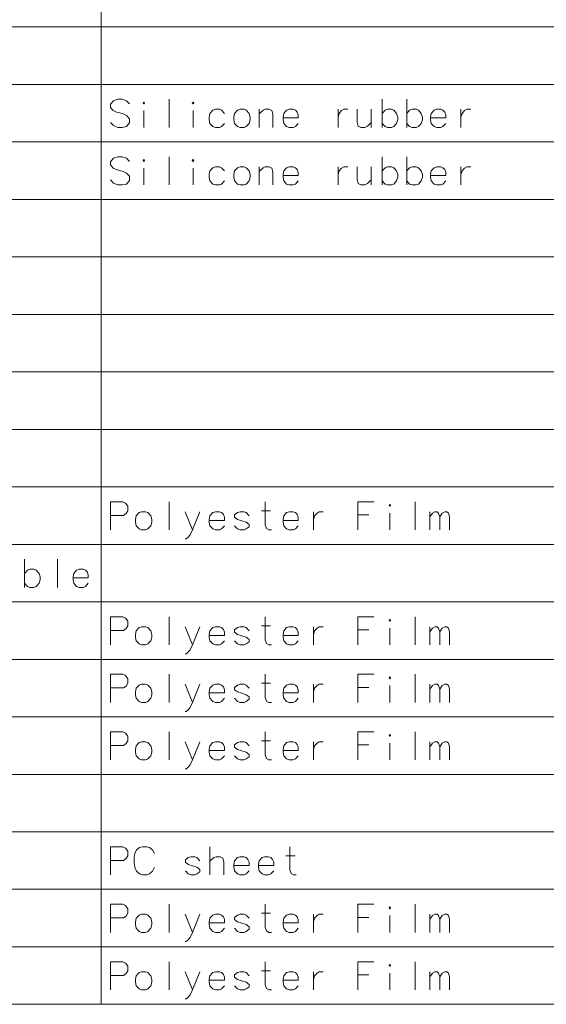
# Model space of a CAD drawing. Extents: x 31 to 823, y 24 to 551.
# Drawn here: x 165 to 231, y 24 to 147 of the extents above; entities that cross this region are included whole.
import ezdxf

# ---------------------------------------------------------------- set-up
doc = ezdxf.new("R2010")
doc.units = 0

msp = doc.modelspace()

# ---------------------------------------------------------------- linework, layer by layer
at = {"color": 7, "lineweight": 13}
for p, q in [((175.288849, 266.656311), (175.288849, 24.446564)), ((38.772736, 146.051453), (297.91626, 146.051453)), ((38.772736, 138.898224), (297.91626, 138.898224)), ((38.772736, 131.744995), (297.91626, 131.744995)), ((38.772736, 124.591766), (297.91626, 124.591766)), ((38.772736, 117.438538), (297.91626, 117.438538)), ((38.772736, 110.285309), (297.91626, 110.285309)), ((38.772736, 103.13208), (297.91626, 103.13208)), ((38.772736, 95.978851), (297.91626, 95.978851)), ((38.772736, 88.825623), (297.91626, 88.825623)), ((38.772736, 81.672394), (297.91626, 81.672394)), ((38.772736, 74.519165), (297.91626, 74.519165)), ((38.772736, 67.365936), (297.91626, 67.365936)), ((38.772736, 60.212708), (297.91626, 60.212708)), ((38.772736, 53.059479), (297.91626, 53.059479)), ((38.772736, 45.90625), (297.91626, 45.90625)), ((38.772736, 38.753021), (297.91626, 38.753021)), ((38.772736, 31.599792), (297.91626, 31.599792)), ((38.772736, 24.446564), (297.91626, 24.446564))]:
    msp.add_line(p, q, dxfattribs=at)
for points in [[(178.817886, 136.478867), (178.456589, 136.874023), (177.914658, 137.043381), (177.372726, 137.043381), (176.83078, 136.874023), (176.469498, 136.422409), (176.469498, 136.027252), (176.785629, 135.632095)], [(183.763046, 137.043381), (183.763046, 133.543381)], [(210.261429, 137.043381), (210.261429, 133.543381)], [(213.321106, 137.043381), (213.321106, 133.543381)], [(176.785629, 135.632095), (177.282394, 135.406281)], [(177.282394, 135.406281), (177.643692, 135.349838)], [(177.643692, 135.349838), (178.05014, 135.236923)], [(178.05014, 135.236923), (178.456589, 135.011124), (178.817886, 134.615967)], [(180.613037, 133.543381), (180.613037, 135.632095)], [(186.732391, 133.543381), (186.732391, 135.632095)], [(190.650131, 135.293381), (190.288849, 135.688538), (190.017883, 135.801453), (189.521103, 135.801453), (189.204971, 135.688538), (188.843689, 135.293381), (188.753357, 134.841766)], [(188.753357, 134.841766), (188.753357, 134.503052)], [(196.679169, 133.543381), (196.679169, 135.180481), (196.543686, 135.632095), (196.227554, 135.801453), (195.730789, 135.801453), (195.459808, 135.688538), (194.963043, 135.236923)], [(194.963043, 133.543381), (194.963043, 135.801453)], [(199.46788, 135.688538), (199.196915, 135.801453), (198.700134, 135.801453), (198.384003, 135.688538), (198.02272, 135.293381), (197.932404, 134.841766)], [(197.932404, 134.841766), (197.932404, 134.503052)], [(199.46788, 135.688538), (199.69368, 135.462738)], [(199.829163, 134.728867), (199.829163, 135.124023), (199.69368, 135.462738)], [(204.774323, 135.801453), (204.774323, 133.543381)], [(204.774323, 134.841766), (204.909821, 135.293381), (205.225952, 135.632095), (205.496918, 135.801453), (205.993683, 135.801453)], [(207.156586, 135.801453), (207.156586, 134.220795), (207.292068, 133.712738), (207.6082, 133.543381), (208.10498, 133.543381), (208.421112, 133.712738), (208.917877, 134.164352)], [(208.917877, 133.543381), (208.917877, 135.801453)], [(212.067871, 135.293381), (211.706589, 135.688538), (211.435623, 135.801453), (210.938843, 135.801453), (210.622711, 135.688538), (210.261429, 135.293381)], [(212.067871, 134.051453), (212.203369, 134.503052), (212.203369, 134.841766), (212.067871, 135.293381)], [(215.127563, 135.293381), (214.766266, 135.688538), (214.4953, 135.801453), (213.99852, 135.801453), (213.682404, 135.688538), (213.321106, 135.293381)], [(215.127563, 134.051453), (215.263031, 134.503052), (215.263031, 134.841766), (215.127563, 135.293381)], [(217.825943, 135.688538), (217.554977, 135.801453), (217.058197, 135.801453), (216.742065, 135.688538), (216.380783, 135.293381), (216.290466, 134.841766)], [(216.290466, 134.841766), (216.290466, 134.503052)], [(217.825943, 135.688538), (218.051758, 135.462738)], [(218.187225, 134.728867), (218.187225, 135.124023), (218.051758, 135.462738)], [(220.072723, 135.801453), (220.072723, 133.543381)], [(220.072723, 134.841766), (220.208191, 135.293381), (220.524323, 135.632095), (220.795288, 135.801453), (221.292068, 135.801453)], [(178.456589, 133.656281), (177.914658, 133.543381), (177.372726, 133.543381), (176.83078, 133.76918), (176.469498, 134.164352)], [(178.817886, 134.107895), (178.456589, 133.656281)], [(178.817886, 134.615967), (178.817886, 134.107895)], [(188.843689, 134.051453), (188.753357, 134.503052)], [(189.521103, 133.543381), (189.204971, 133.656281), (188.843689, 134.051453)], [(189.521103, 133.543381), (190.017883, 133.543381)], [(190.017883, 133.543381), (190.288849, 133.656281), (190.650131, 134.051453)], [(199.829163, 134.728867), (197.932404, 134.728867)], [(198.02272, 134.051453), (197.932404, 134.503052)], [(198.700134, 133.543381), (198.384003, 133.656281), (198.02272, 134.051453)], [(198.700134, 133.543381), (199.196915, 133.543381)], [(199.196915, 133.543381), (199.46788, 133.656281), (199.829163, 134.051453)], [(210.938843, 133.543381), (210.622711, 133.656281), (210.261429, 134.051453)], [(210.938843, 133.543381), (211.435623, 133.543381)], [(211.435623, 133.543381), (211.706589, 133.656281), (212.067871, 134.051453)], [(213.99852, 133.543381), (213.682404, 133.656281), (213.321106, 134.051453)], [(213.99852, 133.543381), (214.4953, 133.543381)], [(214.4953, 133.543381), (214.766266, 133.656281), (215.127563, 134.051453)], [(218.187225, 134.728867), (216.290466, 134.728867)], [(216.380783, 134.051453), (216.290466, 134.503052)], [(217.058197, 133.543381), (216.742065, 133.656281), (216.380783, 134.051453)], [(217.058197, 133.543381), (217.554977, 133.543381)], [(217.554977, 133.543381), (217.825943, 133.656281), (218.187225, 134.051453)], [(178.817886, 129.325638), (178.456589, 129.72081), (177.914658, 129.890167), (177.372726, 129.890167), (176.83078, 129.72081), (176.469498, 129.269196), (176.469498, 128.874023), (176.785629, 128.478867)], [(183.763046, 129.890167), (183.763046, 126.39016)], [(210.261429, 129.890167), (210.261429, 126.39016)], [(213.321106, 129.890167), (213.321106, 126.39016)], [(190.650131, 128.140167), (190.288849, 128.535324), (190.017883, 128.648224), (189.521103, 128.648224), (189.204971, 128.535324), (188.843689, 128.140167), (188.753357, 127.688545)], [(196.679169, 126.39016), (196.679169, 128.027252), (196.543686, 128.478867), (196.227554, 128.648224), (195.730789, 128.648224), (195.459808, 128.535324), (194.963043, 128.08371)], [(194.963043, 126.39016), (194.963043, 128.648224)], [(199.46788, 128.535324), (199.196915, 128.648224), (198.700134, 128.648224), (198.384003, 128.535324), (198.02272, 128.140167), (197.932404, 127.688545)], [(204.774323, 128.648224), (204.774323, 126.39016)], [(204.774323, 127.688545), (204.909821, 128.140167), (205.225952, 128.478867), (205.496918, 128.648224), (205.993683, 128.648224)], [(207.156586, 128.648224), (207.156586, 127.067581), (207.292068, 126.559517), (207.6082, 126.39016), (208.10498, 126.39016), (208.421112, 126.559517), (208.917877, 127.011124)], [(208.917877, 126.39016), (208.917877, 128.648224)], [(212.067871, 128.140167), (211.706589, 128.535324), (211.435623, 128.648224), (210.938843, 128.648224), (210.622711, 128.535324), (210.261429, 128.140167)], [(215.127563, 128.140167), (214.766266, 128.535324), (214.4953, 128.648224), (213.99852, 128.648224), (213.682404, 128.535324), (213.321106, 128.140167)], [(217.825943, 128.535324), (217.554977, 128.648224), (217.058197, 128.648224), (216.742065, 128.535324), (216.380783, 128.140167), (216.290466, 127.688545)], [(220.072723, 128.648224), (220.072723, 126.39016)], [(220.072723, 127.688545), (220.208191, 128.140167), (220.524323, 128.478867), (220.795288, 128.648224), (221.292068, 128.648224)], [(176.785629, 128.478867), (177.282394, 128.253067)], [(177.282394, 128.253067), (177.643692, 128.196609)], [(177.643692, 128.196609), (178.05014, 128.08371)], [(178.05014, 128.08371), (178.456589, 127.857903), (178.817886, 127.462738)], [(178.817886, 127.462738), (178.817886, 126.954674)], [(180.613037, 126.39016), (180.613037, 128.478867)], [(186.732391, 126.39016), (186.732391, 128.478867)], [(188.753357, 127.688545), (188.753357, 127.349838)], [(197.932404, 127.688545), (197.932404, 127.349838)], [(199.829163, 127.575645), (197.932404, 127.575645)], [(199.46788, 128.535324), (199.69368, 128.309509)], [(199.829163, 127.575645), (199.829163, 127.970802), (199.69368, 128.309509)], [(212.067871, 126.898224), (212.203369, 127.349838), (212.203369, 127.688545), (212.067871, 128.140167)], [(215.127563, 126.898224), (215.263031, 127.349838), (215.263031, 127.688545), (215.127563, 128.140167)], [(216.290466, 127.688545), (216.290466, 127.349838)], [(218.187225, 127.575645), (216.290466, 127.575645)], [(217.825943, 128.535324), (218.051758, 128.309509)], [(218.187225, 127.575645), (218.187225, 127.970802), (218.051758, 128.309509)], [(178.456589, 126.503059), (177.914658, 126.39016), (177.372726, 126.39016), (176.83078, 126.615967), (176.469498, 127.011124)], [(178.817886, 126.954674), (178.456589, 126.503059)], [(188.843689, 126.898224), (188.753357, 127.349838)], [(189.521103, 126.39016), (189.204971, 126.503059), (188.843689, 126.898224)], [(189.521103, 126.39016), (190.017883, 126.39016)], [(190.017883, 126.39016), (190.288849, 126.503059), (190.650131, 126.898224)], [(198.02272, 126.898224), (197.932404, 127.349838)], [(198.700134, 126.39016), (198.384003, 126.503059), (198.02272, 126.898224)], [(198.700134, 126.39016), (199.196915, 126.39016)], [(199.196915, 126.39016), (199.46788, 126.503059), (199.829163, 126.898224)], [(210.938843, 126.39016), (210.622711, 126.503059), (210.261429, 126.898224)], [(210.938843, 126.39016), (211.435623, 126.39016)], [(211.435623, 126.39016), (211.706589, 126.503059), (212.067871, 126.898224)], [(213.99852, 126.39016), (213.682404, 126.503059), (213.321106, 126.898224)], [(213.99852, 126.39016), (214.4953, 126.39016)], [(214.4953, 126.39016), (214.766266, 126.503059), (215.127563, 126.898224)], [(216.380783, 126.898224), (216.290466, 127.349838)], [(217.058197, 126.39016), (216.742065, 126.503059), (216.380783, 126.898224)], [(217.058197, 126.39016), (217.554977, 126.39016)], [(217.554977, 126.39016), (217.825943, 126.503059), (218.187225, 126.898224)], [(178.004974, 86.970787), (176.469498, 86.970787)], [(176.469498, 86.970787), (176.469498, 83.470787)], [(178.004974, 86.970787), (178.321106, 86.80143), (178.637238, 86.406273), (178.637238, 85.841751), (178.411423, 85.503044), (178.095306, 85.277237)], [(183.763046, 86.970787), (183.763046, 83.470787)], [(195.234009, 85.841751), (196.363037, 85.841751)], [(196.49852, 83.470787), (196.182404, 83.470787), (195.866272, 83.640144), (195.730789, 84.091751), (195.730789, 86.970787)], [(207.246918, 86.970787), (209.234009, 86.970787)], [(207.246918, 86.970787), (207.246918, 83.470787)], [(214.359818, 86.970787), (214.359818, 83.470787)], [(176.469498, 85.277237), (178.095306, 85.277237)], [(186.687241, 83.470787), (185.738846, 85.728851)], [(187.590454, 85.728851), (186.687241, 83.470787), (186.371109, 82.849823), (186.100143, 82.511108), (185.874329, 82.341751), (185.738846, 82.341751)], [(190.288849, 85.615952), (190.017883, 85.728851), (189.521103, 85.728851), (189.204971, 85.615952), (188.843689, 85.220787), (188.753357, 84.769173)], [(188.753357, 84.769173), (188.753357, 84.430466)], [(190.650131, 84.656273), (188.753357, 84.656273)], [(190.288849, 85.615952), (190.514648, 85.390144)], [(190.650131, 84.656273), (190.650131, 85.05143), (190.514648, 85.390144)], [(193.709808, 85.220787), (193.348526, 85.615952), (193.07756, 85.728851), (192.58078, 85.728851), (192.264648, 85.615952), (191.903366, 85.333687)], [(191.903366, 85.333687), (191.903366, 85.05143)], [(191.903366, 85.05143), (192.264648, 84.769173)], [(193.709808, 84.148209), (193.348526, 84.430466), (192.806595, 84.599823), (192.264648, 84.769173)], [(199.46788, 85.615952), (199.196915, 85.728851), (198.700134, 85.728851), (198.384003, 85.615952), (198.02272, 85.220787), (197.932404, 84.769173)], [(197.932404, 84.769173), (197.932404, 84.430466)], [(199.829163, 84.656273), (197.932404, 84.656273)], [(199.46788, 85.615952), (199.69368, 85.390144)], [(199.829163, 84.656273), (199.829163, 85.05143), (199.69368, 85.390144)], [(201.714661, 85.728851), (201.714661, 83.470787)], [(201.714661, 84.769173), (201.850143, 85.220787), (202.16626, 85.559494), (202.437241, 85.728851), (202.934006, 85.728851)], [(208.601746, 85.333687), (207.246918, 85.333687)], [(211.209808, 83.470787), (211.209808, 85.559494)], [(216.200134, 83.470787), (216.200134, 85.728851)], [(216.200134, 85.107887), (216.516266, 85.559494), (216.832397, 85.728851), (217.103363, 85.728851), (217.284012, 85.559494), (217.419495, 85.107887), (217.735626, 85.559494), (218.051758, 85.728851), (218.322723, 85.728851), (218.503357, 85.559494), (218.638855, 85.107887)], [(217.419495, 85.107887), (217.419495, 83.470787)], [(218.638855, 85.107887), (218.638855, 83.470787)], [(188.843689, 83.978851), (188.753357, 84.430466)], [(189.521103, 83.470787), (189.204971, 83.583687), (188.843689, 83.978851)], [(189.521103, 83.470787), (190.017883, 83.470787)], [(190.017883, 83.470787), (190.288849, 83.583687), (190.650131, 83.978851)], [(192.58078, 83.470787), (192.264648, 83.583687), (191.903366, 83.978851)], [(192.58078, 83.470787), (193.07756, 83.470787)], [(193.07756, 83.470787), (193.348526, 83.583687), (193.709808, 83.865952)], [(193.709808, 84.148209), (193.709808, 83.865952)], [(198.02272, 83.978851), (197.932404, 84.430466)], [(198.700134, 83.470787), (198.384003, 83.583687), (198.02272, 83.978851)], [(198.700134, 83.470787), (199.196915, 83.470787)], [(199.196915, 83.470787), (199.46788, 83.583687), (199.829163, 83.978851)], [(165.775955, 79.817558), (165.775955, 76.317558)], [(169.874344, 79.817558), (169.874344, 76.317558)], [(167.582397, 78.067558), (167.221115, 78.462723), (166.95015, 78.575623), (166.453369, 78.575623), (166.137238, 78.462723), (165.775955, 78.067558)], [(173.340469, 78.462723), (173.069504, 78.575623), (172.572723, 78.575623), (172.256592, 78.462723), (171.895309, 78.067558), (171.804993, 77.615944)], [(173.340469, 78.462723), (173.566284, 78.236916)], [(167.582397, 76.825623), (167.717896, 77.277237), (167.717896, 77.615944), (167.582397, 78.067558)], [(171.804993, 77.615944), (171.804993, 77.277237)], [(173.701752, 77.503044), (171.804993, 77.503044)], [(171.895309, 76.825623), (171.804993, 77.277237)], [(173.701752, 77.503044), (173.701752, 77.898201), (173.566284, 78.236916)], [(166.453369, 76.317558), (166.137238, 76.430458), (165.775955, 76.825623)], [(166.453369, 76.317558), (166.95015, 76.317558)], [(166.95015, 76.317558), (167.221115, 76.430458), (167.582397, 76.825623)], [(172.572723, 76.317558), (172.256592, 76.430458), (171.895309, 76.825623)], [(172.572723, 76.317558), (173.069504, 76.317558)], [(173.069504, 76.317558), (173.340469, 76.430458), (173.701752, 76.825623)], [(178.004974, 72.66433), (176.469498, 72.66433)], [(176.469498, 72.66433), (176.469498, 69.16433)], [(178.004974, 72.66433), (178.321106, 72.494972), (178.637238, 72.099815), (178.637238, 71.535294), (178.411423, 71.196587), (178.095306, 70.970779)], [(183.763046, 72.66433), (183.763046, 69.16433)], [(196.49852, 69.16433), (196.182404, 69.16433), (195.866272, 69.333687), (195.730789, 69.785294), (195.730789, 72.66433)], [(207.246918, 72.66433), (209.234009, 72.66433)], [(207.246918, 72.66433), (207.246918, 69.16433)], [(214.359818, 72.66433), (214.359818, 69.16433)], [(186.687241, 69.16433), (185.738846, 71.422394)], [(187.590454, 71.422394), (186.687241, 69.16433), (186.371109, 68.543365), (186.100143, 68.204651), (185.874329, 68.035294), (185.738846, 68.035294)], [(190.288849, 71.309494), (190.017883, 71.422394), (189.521103, 71.422394), (189.204971, 71.309494), (188.843689, 70.91433), (188.753357, 70.462715)], [(190.288849, 71.309494), (190.514648, 71.083687)], [(190.650131, 70.349815), (190.650131, 70.744972), (190.514648, 71.083687)], [(193.709808, 70.91433), (193.348526, 71.309494), (193.07756, 71.422394), (192.58078, 71.422394), (192.264648, 71.309494), (191.903366, 71.027229)], [(195.234009, 71.535294), (196.363037, 71.535294)], [(199.46788, 71.309494), (199.196915, 71.422394), (198.700134, 71.422394), (198.384003, 71.309494), (198.02272, 70.91433), (197.932404, 70.462715)], [(199.46788, 71.309494), (199.69368, 71.083687)], [(199.829163, 70.349815), (199.829163, 70.744972), (199.69368, 71.083687)], [(201.714661, 71.422394), (201.714661, 69.16433)], [(201.714661, 70.462715), (201.850143, 70.91433), (202.16626, 71.253036), (202.437241, 71.422394), (202.934006, 71.422394)], [(211.209808, 69.16433), (211.209808, 71.253036)], [(216.200134, 69.16433), (216.200134, 71.422394)], [(216.200134, 70.80143), (216.516266, 71.253036), (216.832397, 71.422394), (217.103363, 71.422394), (217.284012, 71.253036), (217.419495, 70.80143), (217.735626, 71.253036), (218.051758, 71.422394), (218.322723, 71.422394), (218.503357, 71.253036), (218.638855, 70.80143)], [(176.469498, 70.970779), (178.095306, 70.970779)], [(188.753357, 70.462715), (188.753357, 70.124008)], [(190.650131, 70.349815), (188.753357, 70.349815)], [(188.843689, 69.672394), (188.753357, 70.124008)], [(191.903366, 71.027229), (191.903366, 70.744972)], [(191.903366, 70.744972), (192.264648, 70.462715)], [(193.709808, 69.841751), (193.348526, 70.124008), (192.806595, 70.293365), (192.264648, 70.462715)], [(193.709808, 69.841751), (193.709808, 69.559494)], [(197.932404, 70.462715), (197.932404, 70.124008)], [(199.829163, 70.349815), (197.932404, 70.349815)], [(198.02272, 69.672394), (197.932404, 70.124008)], [(208.601746, 71.027229), (207.246918, 71.027229)], [(217.419495, 70.80143), (217.419495, 69.16433)], [(218.638855, 70.80143), (218.638855, 69.16433)], [(189.521103, 69.16433), (189.204971, 69.277229), (188.843689, 69.672394)], [(189.521103, 69.16433), (190.017883, 69.16433)], [(190.017883, 69.16433), (190.288849, 69.277229), (190.650131, 69.672394)], [(192.58078, 69.16433), (192.264648, 69.277229), (191.903366, 69.672394)], [(192.58078, 69.16433), (193.07756, 69.16433)], [(193.07756, 69.16433), (193.348526, 69.277229), (193.709808, 69.559494)], [(198.700134, 69.16433), (198.384003, 69.277229), (198.02272, 69.672394)], [(198.700134, 69.16433), (199.196915, 69.16433)], [(199.196915, 69.16433), (199.46788, 69.277229), (199.829163, 69.672394)], [(178.004974, 65.511093), (176.469498, 65.511093)], [(176.469498, 65.511093), (176.469498, 62.011097)], [(178.004974, 65.511093), (178.321106, 65.341743), (178.637238, 64.946579), (178.637238, 64.382065), (178.411423, 64.043358), (178.095306, 63.817547)], [(183.763046, 65.511093), (183.763046, 62.011097)], [(196.49852, 62.011097), (196.182404, 62.011097), (195.866272, 62.18045), (195.730789, 62.632065), (195.730789, 65.511093)], [(207.246918, 65.511093), (209.234009, 65.511093)], [(207.246918, 65.511093), (207.246918, 62.011097)], [(214.359818, 65.511093), (214.359818, 62.011097)], [(176.469498, 63.817547), (178.095306, 63.817547)], [(186.687241, 62.011097), (185.738846, 64.269165)], [(187.590454, 64.269165), (186.687241, 62.011097), (186.371109, 61.390129), (186.100143, 61.051418), (185.874329, 60.882065), (185.738846, 60.882065)], [(190.288849, 64.156258), (190.017883, 64.269165), (189.521103, 64.269165), (189.204971, 64.156258), (188.843689, 63.761097), (188.753357, 63.309483)], [(190.288849, 64.156258), (190.514648, 63.93045)], [(190.650131, 63.196579), (190.650131, 63.591743), (190.514648, 63.93045)], [(193.709808, 63.761097), (193.348526, 64.156258), (193.07756, 64.269165), (192.58078, 64.269165), (192.264648, 64.156258), (191.903366, 63.874001)], [(191.903366, 63.874001), (191.903366, 63.591743)], [(195.234009, 64.382065), (196.363037, 64.382065)], [(199.46788, 64.156258), (199.196915, 64.269165), (198.700134, 64.269165), (198.384003, 64.156258), (198.02272, 63.761097), (197.932404, 63.309483)], [(199.46788, 64.156258), (199.69368, 63.93045)], [(199.829163, 63.196579), (199.829163, 63.591743), (199.69368, 63.93045)], [(201.714661, 64.269165), (201.714661, 62.011097)], [(201.714661, 63.309483), (201.850143, 63.761097), (202.16626, 64.099808), (202.437241, 64.269165), (202.934006, 64.269165)], [(208.601746, 63.874001), (207.246918, 63.874001)], [(211.209808, 62.011097), (211.209808, 64.099808)], [(216.200134, 62.011097), (216.200134, 64.269165)], [(216.200134, 63.648193), (216.516266, 64.099808), (216.832397, 64.269165), (217.103363, 64.269165), (217.284012, 64.099808), (217.419495, 63.648193), (217.735626, 64.099808), (218.051758, 64.269165), (218.322723, 64.269165), (218.503357, 64.099808), (218.638855, 63.648193)], [(188.753357, 63.309483), (188.753357, 62.970776)], [(190.650131, 63.196579), (188.753357, 63.196579)], [(188.843689, 62.519161), (188.753357, 62.970776)], [(189.521103, 62.011097), (189.204971, 62.124001), (188.843689, 62.519161)], [(190.017883, 62.011097), (190.288849, 62.124001), (190.650131, 62.519161)], [(191.903366, 63.591743), (192.264648, 63.309483)], [(192.58078, 62.011097), (192.264648, 62.124001), (191.903366, 62.519161)], [(193.709808, 62.688515), (193.348526, 62.970776), (192.806595, 63.140129), (192.264648, 63.309483)], [(193.709808, 62.688515), (193.709808, 62.406258)], [(197.932404, 63.309483), (197.932404, 62.970776)], [(199.829163, 63.196579), (197.932404, 63.196579)], [(198.02272, 62.519161), (197.932404, 62.970776)], [(198.700134, 62.011097), (198.384003, 62.124001), (198.02272, 62.519161)], [(199.196915, 62.011097), (199.46788, 62.124001), (199.829163, 62.519161)], [(217.419495, 63.648193), (217.419495, 62.011097)], [(218.638855, 63.648193), (218.638855, 62.011097)], [(189.521103, 62.011097), (190.017883, 62.011097)], [(192.58078, 62.011097), (193.07756, 62.011097)], [(193.07756, 62.011097), (193.348526, 62.124001), (193.709808, 62.406258)], [(198.700134, 62.011097), (199.196915, 62.011097)], [(178.004974, 58.357868), (176.469498, 58.357868)], [(176.469498, 58.357868), (176.469498, 54.857868)], [(178.004974, 58.357868), (178.321106, 58.188515), (178.637238, 57.79335), (178.637238, 57.228836), (178.411423, 56.890125), (178.095306, 56.664318)], [(183.763046, 58.357868), (183.763046, 54.857868)], [(196.49852, 54.857868), (196.182404, 54.857868), (195.866272, 55.027222), (195.730789, 55.478836), (195.730789, 58.357868)], [(207.246918, 58.357868), (209.234009, 58.357868)], [(207.246918, 58.357868), (207.246918, 54.857868)], [(214.359818, 58.357868), (214.359818, 54.857868)], [(176.469498, 56.664318), (178.095306, 56.664318)], [(186.687241, 54.857868), (185.738846, 57.115932)], [(187.590454, 57.115932), (186.687241, 54.857868), (186.371109, 54.2369), (186.100143, 53.89819), (185.874329, 53.728836), (185.738846, 53.728836)], [(190.288849, 57.003029), (190.017883, 57.115932), (189.521103, 57.115932), (189.204971, 57.003029), (188.843689, 56.607868), (188.753357, 56.156254)], [(190.288849, 57.003029), (190.514648, 56.777222)], [(190.650131, 56.04335), (190.650131, 56.438515), (190.514648, 56.777222)], [(193.709808, 56.607868), (193.348526, 57.003029), (193.07756, 57.115932), (192.58078, 57.115932), (192.264648, 57.003029), (191.903366, 56.720772)], [(191.903366, 56.720772), (191.903366, 56.438515)], [(191.903366, 56.438515), (192.264648, 56.156254)], [(195.234009, 57.228836), (196.363037, 57.228836)], [(199.46788, 57.003029), (199.196915, 57.115932), (198.700134, 57.115932), (198.384003, 57.003029), (198.02272, 56.607868), (197.932404, 56.156254)], [(199.46788, 57.003029), (199.69368, 56.777222)], [(199.829163, 56.04335), (199.829163, 56.438515), (199.69368, 56.777222)], [(201.714661, 57.115932), (201.714661, 54.857868)], [(201.714661, 56.156254), (201.850143, 56.607868), (202.16626, 56.946579), (202.437241, 57.115932), (202.934006, 57.115932)], [(208.601746, 56.720772), (207.246918, 56.720772)], [(211.209808, 54.857868), (211.209808, 56.946579)], [(216.200134, 54.857868), (216.200134, 57.115932)], [(216.200134, 56.494965), (216.516266, 56.946579), (216.832397, 57.115932), (217.103363, 57.115932), (217.284012, 56.946579), (217.419495, 56.494965), (217.735626, 56.946579), (218.051758, 57.115932), (218.322723, 57.115932), (218.503357, 56.946579), (218.638855, 56.494965)], [(217.419495, 56.494965), (217.419495, 54.857868)], [(218.638855, 56.494965), (218.638855, 54.857868)], [(188.753357, 56.156254), (188.753357, 55.817547)], [(190.650131, 56.04335), (188.753357, 56.04335)], [(188.843689, 55.365932), (188.753357, 55.817547)], [(189.521103, 54.857868), (189.204971, 54.970772), (188.843689, 55.365932)], [(190.017883, 54.857868), (190.288849, 54.970772), (190.650131, 55.365932)], [(192.58078, 54.857868), (192.264648, 54.970772), (191.903366, 55.365932)], [(193.709808, 55.535286), (193.348526, 55.817547), (192.806595, 55.9869), (192.264648, 56.156254)], [(193.07756, 54.857868), (193.348526, 54.970772), (193.709808, 55.253029)], [(193.709808, 55.535286), (193.709808, 55.253029)], [(197.932404, 56.156254), (197.932404, 55.817547)], [(199.829163, 56.04335), (197.932404, 56.04335)], [(198.02272, 55.365932), (197.932404, 55.817547)], [(198.700134, 54.857868), (198.384003, 54.970772), (198.02272, 55.365932)], [(199.196915, 54.857868), (199.46788, 54.970772), (199.829163, 55.365932)], [(189.521103, 54.857868), (190.017883, 54.857868)], [(192.58078, 54.857868), (193.07756, 54.857868)], [(198.700134, 54.857868), (199.196915, 54.857868)], [(178.004974, 44.051411), (176.469498, 44.051411)], [(176.469498, 44.051411), (176.469498, 40.551411)], [(178.004974, 44.051411), (178.321106, 43.882057), (178.637238, 43.486893), (178.637238, 42.922379), (178.411423, 42.583668), (178.095306, 42.357861)], [(179.484009, 43.204636), (179.393692, 42.696571)], [(179.484009, 43.204636), (179.709808, 43.65625)], [(179.709808, 43.65625), (180.071106, 43.938507)], [(180.432404, 44.051411), (180.071106, 43.938507)], [(180.432404, 44.051411), (180.974335, 44.051411)], [(180.974335, 44.051411), (181.335617, 43.938507), (181.696915, 43.65625), (181.922714, 43.204636)], [(188.843689, 40.551411), (188.843689, 44.051411)], [(198.293686, 42.922379), (199.422714, 42.922379)], [(199.558197, 40.551411), (199.242065, 40.551411), (198.925949, 40.720764), (198.790466, 41.172379), (198.790466, 44.051411)], [(176.469498, 42.357861), (178.095306, 42.357861)], [(179.393692, 42.019154), (179.393692, 42.696571)], [(179.393692, 42.019154), (179.484009, 41.511089)], [(187.590454, 42.301411), (187.229172, 42.696571), (186.958206, 42.809475), (186.461426, 42.809475), (186.145294, 42.696571), (185.784012, 42.414314)], [(185.784012, 42.414314), (185.784012, 42.132057)], [(185.784012, 42.132057), (186.145294, 41.849796)], [(187.590454, 41.228828), (187.229172, 41.511089), (186.687241, 41.680443), (186.145294, 41.849796)], [(190.559814, 40.551411), (190.559814, 42.188507), (190.424332, 42.640121), (190.1082, 42.809475), (189.611435, 42.809475), (189.340454, 42.696571), (188.843689, 42.244961)], [(193.348526, 42.696571), (193.07756, 42.809475), (192.58078, 42.809475), (192.264648, 42.696571), (191.903366, 42.301411), (191.813049, 41.849796)], [(191.813049, 41.849796), (191.813049, 41.511089)], [(193.709808, 41.736893), (191.813049, 41.736893)], [(193.348526, 42.696571), (193.574326, 42.470764)], [(193.709808, 41.736893), (193.709808, 42.132057), (193.574326, 42.470764)], [(196.408203, 42.696571), (196.137238, 42.809475), (195.640457, 42.809475), (195.324326, 42.696571), (194.963043, 42.301411), (194.872711, 41.849796)], [(194.872711, 41.849796), (194.872711, 41.511089)], [(196.769501, 41.736893), (194.872711, 41.736893)], [(196.408203, 42.696571), (196.634003, 42.470764)], [(196.769501, 41.736893), (196.769501, 42.132057), (196.634003, 42.470764)], [(179.484009, 41.511089), (179.709808, 41.003025)], [(179.709808, 41.003025), (180.071106, 40.664314)], [(180.071106, 40.664314), (180.432404, 40.551411)], [(180.974335, 40.551411), (180.432404, 40.551411)], [(180.974335, 40.551411), (181.335617, 40.664314), (181.696915, 41.003025), (181.922714, 41.511089)], [(186.461426, 40.551411), (186.145294, 40.664314), (185.784012, 41.059475)], [(186.461426, 40.551411), (186.958206, 40.551411)], [(186.958206, 40.551411), (187.229172, 40.664314), (187.590454, 40.946571)], [(187.590454, 41.228828), (187.590454, 40.946571)], [(191.903366, 41.059475), (191.813049, 41.511089)], [(192.58078, 40.551411), (192.264648, 40.664314), (191.903366, 41.059475)], [(192.58078, 40.551411), (193.07756, 40.551411)], [(193.07756, 40.551411), (193.348526, 40.664314), (193.709808, 41.059475)], [(194.963043, 41.059475), (194.872711, 41.511089)], [(195.640457, 40.551411), (195.324326, 40.664314), (194.963043, 41.059475)], [(195.640457, 40.551411), (196.137238, 40.551411)], [(196.137238, 40.551411), (196.408203, 40.664314), (196.769501, 41.059475)], [(178.004974, 36.898182), (176.469498, 36.898182)], [(176.469498, 36.898182), (176.469498, 33.398182)], [(178.004974, 36.898182), (178.321106, 36.728828), (178.637238, 36.333664), (178.637238, 35.76915), (178.411423, 35.430439), (178.095306, 35.204632)], [(183.763046, 36.898182), (183.763046, 33.398182)], [(196.49852, 33.398182), (196.182404, 33.398182), (195.866272, 33.567535), (195.730789, 34.01915), (195.730789, 36.898182)], [(207.246918, 36.898182), (209.234009, 36.898182)], [(207.246918, 36.898182), (207.246918, 33.398182)], [(214.359818, 36.898182), (214.359818, 33.398182)], [(186.687241, 33.398182), (185.738846, 35.656246)], [(187.590454, 35.656246), (186.687241, 33.398182), (186.371109, 32.777214), (186.100143, 32.438503), (185.874329, 32.26915), (185.738846, 32.26915)], [(190.288849, 35.543343), (190.017883, 35.656246), (189.521103, 35.656246), (189.204971, 35.543343), (188.843689, 35.148182), (188.753357, 34.696568)], [(190.288849, 35.543343), (190.514648, 35.317535)], [(193.709808, 35.148182), (193.348526, 35.543343), (193.07756, 35.656246), (192.58078, 35.656246), (192.264648, 35.543343), (191.903366, 35.261086)], [(195.234009, 35.76915), (196.363037, 35.76915)], [(199.46788, 35.543343), (199.196915, 35.656246), (198.700134, 35.656246), (198.384003, 35.543343), (198.02272, 35.148182), (197.932404, 34.696568)], [(199.46788, 35.543343), (199.69368, 35.317535)], [(201.714661, 35.656246), (201.714661, 33.398182)], [(201.714661, 34.696568), (201.850143, 35.148182), (202.16626, 35.486893), (202.437241, 35.656246), (202.934006, 35.656246)], [(216.200134, 33.398182), (216.200134, 35.656246)], [(216.200134, 35.035278), (216.516266, 35.486893), (216.832397, 35.656246), (217.103363, 35.656246), (217.284012, 35.486893), (217.419495, 35.035278), (217.735626, 35.486893), (218.051758, 35.656246), (218.322723, 35.656246), (218.503357, 35.486893), (218.638855, 35.035278)], [(176.469498, 35.204632), (178.095306, 35.204632)], [(188.753357, 34.696568), (188.753357, 34.357861)], [(190.650131, 34.583664), (188.753357, 34.583664)], [(188.843689, 33.906246), (188.753357, 34.357861)], [(190.650131, 34.583664), (190.650131, 34.978828), (190.514648, 35.317535)], [(191.903366, 35.261086), (191.903366, 34.978828)], [(191.903366, 34.978828), (192.264648, 34.696568)], [(193.709808, 34.0756), (193.348526, 34.357861), (192.806595, 34.527214), (192.264648, 34.696568)], [(197.932404, 34.696568), (197.932404, 34.357861)], [(199.829163, 34.583664), (197.932404, 34.583664)], [(198.02272, 33.906246), (197.932404, 34.357861)], [(199.829163, 34.583664), (199.829163, 34.978828), (199.69368, 35.317535)], [(208.601746, 35.261086), (207.246918, 35.261086)], [(211.209808, 33.398182), (211.209808, 35.486893)], [(217.419495, 35.035278), (217.419495, 33.398182)], [(218.638855, 35.035278), (218.638855, 33.398182)], [(189.521103, 33.398182), (189.204971, 33.511086), (188.843689, 33.906246)], [(189.521103, 33.398182), (190.017883, 33.398182)], [(190.017883, 33.398182), (190.288849, 33.511086), (190.650131, 33.906246)], [(192.58078, 33.398182), (192.264648, 33.511086), (191.903366, 33.906246)], [(192.58078, 33.398182), (193.07756, 33.398182)], [(193.07756, 33.398182), (193.348526, 33.511086), (193.709808, 33.793343)], [(193.709808, 34.0756), (193.709808, 33.793343)], [(198.700134, 33.398182), (198.384003, 33.511086), (198.02272, 33.906246)], [(198.700134, 33.398182), (199.196915, 33.398182)], [(199.196915, 33.398182), (199.46788, 33.511086), (199.829163, 33.906246)], [(178.004974, 29.744953), (176.469498, 29.744953)], [(176.469498, 29.744953), (176.469498, 26.244953)], [(178.004974, 29.744953), (178.321106, 29.575598), (178.637238, 29.180437), (178.637238, 28.615921), (178.411423, 28.27721), (178.095306, 28.051405)], [(183.763046, 29.744953), (183.763046, 26.244953)], [(196.49852, 26.244953), (196.182404, 26.244953), (195.866272, 26.414309), (195.730789, 26.865921), (195.730789, 29.744953)], [(207.246918, 29.744953), (209.234009, 29.744953)], [(207.246918, 29.744953), (207.246918, 26.244953)], [(214.359818, 29.744953), (214.359818, 26.244953)], [(186.687241, 26.244953), (185.738846, 28.503017)], [(187.590454, 28.503017), (186.687241, 26.244953), (186.371109, 25.623985), (186.100143, 25.285276), (185.874329, 25.115921), (185.738846, 25.115921)], [(190.288849, 28.390114), (190.017883, 28.503017), (189.521103, 28.503017), (189.204971, 28.390114), (188.843689, 27.994953), (188.753357, 27.543341)], [(190.288849, 28.390114), (190.514648, 28.164309)], [(193.709808, 27.994953), (193.348526, 28.390114), (193.07756, 28.503017), (192.58078, 28.503017), (192.264648, 28.390114), (191.903366, 28.107857)], [(195.234009, 28.615921), (196.363037, 28.615921)], [(199.46788, 28.390114), (199.196915, 28.503017), (198.700134, 28.503017), (198.384003, 28.390114), (198.02272, 27.994953), (197.932404, 27.543341)], [(199.46788, 28.390114), (199.69368, 28.164309)], [(201.714661, 28.503017), (201.714661, 26.244953)], [(201.714661, 27.543341), (201.850143, 27.994953), (202.16626, 28.333662), (202.437241, 28.503017), (202.934006, 28.503017)], [(211.209808, 26.244953), (211.209808, 28.333662)], [(216.200134, 26.244953), (216.200134, 28.503017)], [(216.200134, 27.88205), (216.516266, 28.333662), (216.832397, 28.503017), (217.103363, 28.503017), (217.284012, 28.333662), (217.419495, 27.88205), (217.735626, 28.333662), (218.051758, 28.503017), (218.322723, 28.503017), (218.503357, 28.333662), (218.638855, 27.88205)], [(176.469498, 28.051405), (178.095306, 28.051405)], [(188.753357, 27.543341), (188.753357, 27.20463)], [(190.650131, 27.430437), (188.753357, 27.430437)], [(188.843689, 26.753017), (188.753357, 27.20463)], [(190.650131, 27.430437), (190.650131, 27.825598), (190.514648, 28.164309)], [(191.903366, 28.107857), (191.903366, 27.825598)], [(191.903366, 27.825598), (192.264648, 27.543341)], [(193.709808, 26.922373), (193.348526, 27.20463), (192.806595, 27.373985), (192.264648, 27.543341)], [(197.932404, 27.543341), (197.932404, 27.20463)], [(199.829163, 27.430437), (197.932404, 27.430437)], [(198.02272, 26.753017), (197.932404, 27.20463)], [(199.829163, 27.430437), (199.829163, 27.825598), (199.69368, 28.164309)], [(208.601746, 28.107857), (207.246918, 28.107857)], [(217.419495, 27.88205), (217.419495, 26.244953)], [(218.638855, 27.88205), (218.638855, 26.244953)], [(189.521103, 26.244953), (189.204971, 26.357857), (188.843689, 26.753017)], [(189.521103, 26.244953), (190.017883, 26.244953)], [(190.017883, 26.244953), (190.288849, 26.357857), (190.650131, 26.753017)], [(192.58078, 26.244953), (192.264648, 26.357857), (191.903366, 26.753017)], [(192.58078, 26.244953), (193.07756, 26.244953)], [(193.07756, 26.244953), (193.348526, 26.357857), (193.709808, 26.640114)], [(193.709808, 26.922373), (193.709808, 26.640114)], [(198.700134, 26.244953), (198.384003, 26.357857), (198.02272, 26.753017)], [(198.700134, 26.244953), (199.196915, 26.244953)], [(199.196915, 26.244953), (199.46788, 26.357857), (199.829163, 26.753017)]]:
    msp.add_lwpolyline(points, dxfattribs=at)
for points in [[(180.613037, 136.704666), (180.703369, 136.591766), (180.613037, 136.478867), (180.52272, 136.591766)], [(186.732391, 136.704666), (186.822723, 136.591766), (186.732391, 136.478867), (186.642075, 136.591766)], [(192.58078, 135.801453), (192.264648, 135.688538), (191.903366, 135.293381), (191.813049, 134.841766), (191.813049, 134.503052), (191.903366, 134.051453), (192.264648, 133.656281), (192.58078, 133.543381), (193.07756, 133.543381), (193.348526, 133.656281), (193.709808, 134.051453), (193.845306, 134.503052), (193.845306, 134.841766), (193.709808, 135.293381), (193.348526, 135.688538), (193.07756, 135.801453)], [(180.613037, 129.551453), (180.703369, 129.438553), (180.613037, 129.325638), (180.52272, 129.438553)], [(186.732391, 129.551453), (186.822723, 129.438553), (186.732391, 129.325638), (186.642075, 129.438553)], [(192.58078, 128.648224), (192.264648, 128.535324), (191.903366, 128.140167), (191.813049, 127.688545), (191.813049, 127.349838), (191.903366, 126.898224), (192.264648, 126.503059), (192.58078, 126.39016), (193.07756, 126.39016), (193.348526, 126.503059), (193.709808, 126.898224), (193.845306, 127.349838), (193.845306, 127.688545), (193.709808, 128.140167), (193.348526, 128.535324), (193.07756, 128.648224)], [(211.209808, 86.63208), (211.30014, 86.519173), (211.209808, 86.406273), (211.119492, 86.519173)], [(180.342072, 85.728851), (180.02594, 85.615952), (179.664658, 85.220787), (179.574326, 84.769173), (179.574326, 84.430466), (179.664658, 83.978851), (180.02594, 83.583687), (180.342072, 83.470787), (180.838852, 83.470787), (181.109818, 83.583687), (181.4711, 83.978851), (181.606598, 84.430466), (181.606598, 84.769173), (181.4711, 85.220787), (181.109818, 85.615952), (180.838852, 85.728851)], [(211.209808, 72.325623), (211.30014, 72.212715), (211.209808, 72.099815), (211.119492, 72.212715)], [(180.342072, 71.422394), (180.02594, 71.309494), (179.664658, 70.91433), (179.574326, 70.462715), (179.574326, 70.124008), (179.664658, 69.672394), (180.02594, 69.277229), (180.342072, 69.16433), (180.838852, 69.16433), (181.109818, 69.277229), (181.4711, 69.672394), (181.606598, 70.124008), (181.606598, 70.462715), (181.4711, 70.91433), (181.109818, 71.309494), (180.838852, 71.422394)], [(211.209808, 65.172386), (211.30014, 65.059486), (211.209808, 64.946579), (211.119492, 65.059486)], [(180.342072, 64.269165), (180.02594, 64.156258), (179.664658, 63.761097), (179.574326, 63.309483), (179.574326, 62.970776), (179.664658, 62.519161), (180.02594, 62.124001), (180.342072, 62.011097), (180.838852, 62.011097), (181.109818, 62.124001), (181.4711, 62.519161), (181.606598, 62.970776), (181.606598, 63.309483), (181.4711, 63.761097), (181.109818, 64.156258), (180.838852, 64.269165)], [(211.209808, 58.019157), (211.30014, 57.906254), (211.209808, 57.79335), (211.119492, 57.906254)], [(180.342072, 57.115932), (180.02594, 57.003029), (179.664658, 56.607868), (179.574326, 56.156254), (179.574326, 55.817547), (179.664658, 55.365932), (180.02594, 54.970772), (180.342072, 54.857868), (180.838852, 54.857868), (181.109818, 54.970772), (181.4711, 55.365932), (181.606598, 55.817547), (181.606598, 56.156254), (181.4711, 56.607868), (181.109818, 57.003029), (180.838852, 57.115932)], [(180.342072, 35.656246), (180.02594, 35.543343), (179.664658, 35.148182), (179.574326, 34.696568), (179.574326, 34.357861), (179.664658, 33.906246), (180.02594, 33.511086), (180.342072, 33.398182), (180.838852, 33.398182), (181.109818, 33.511086), (181.4711, 33.906246), (181.606598, 34.357861), (181.606598, 34.696568), (181.4711, 35.148182), (181.109818, 35.543343), (180.838852, 35.656246)], [(211.209808, 36.559471), (211.30014, 36.446568), (211.209808, 36.333664), (211.119492, 36.446568)], [(211.209808, 29.406242), (211.30014, 29.293341), (211.209808, 29.180437), (211.119492, 29.293341)], [(180.342072, 28.503017), (180.02594, 28.390114), (179.664658, 27.994953), (179.574326, 27.543341), (179.574326, 27.20463), (179.664658, 26.753017), (180.02594, 26.357857), (180.342072, 26.244953), (180.838852, 26.244953), (181.109818, 26.357857), (181.4711, 26.753017), (181.606598, 27.20463), (181.606598, 27.543341), (181.4711, 27.994953), (181.109818, 28.390114), (180.838852, 28.503017)]]:
    msp.add_lwpolyline(points, close=True, dxfattribs=at)

doc.saveas('drawing.dxf')
